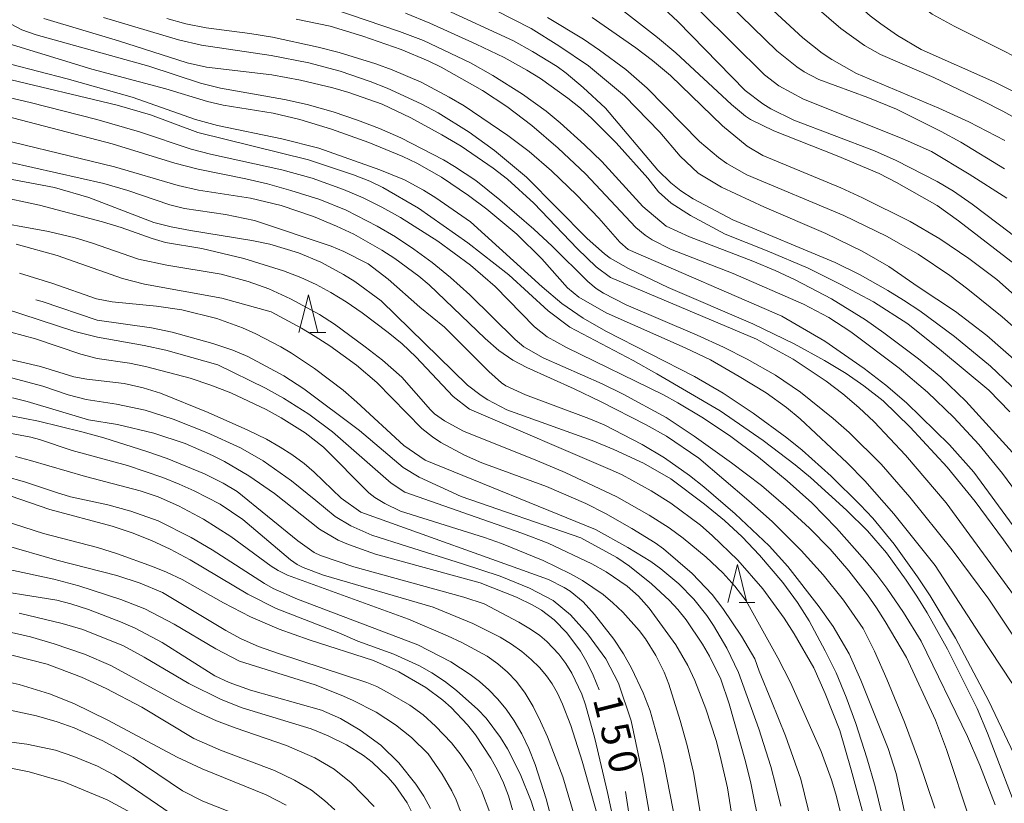
# Model space of a CAD drawing. Units: millimetres. Extents: x -76000 to -74000, y 28500 to 30000.
# Drawn here: x -74231 to -74101, y 28823 to 28926 of the extents above; entities that cross this region are included whole.
import ezdxf

# ---------------------------------------------------------------- set-up
doc = ezdxf.new("R2010")
doc.units = ezdxf.units.MM
for name, color, linetype, lineweight in [('633200_針葉樹林', 7, 'Continuous', 9), ('710100_等高線（計曲線）', 7, 'Continuous', 20), ('710107_等高線（計曲線）（注記）', 7, 'Continuous', 20), ('710200_等高線（主曲線）', 7, 'Continuous', 9)]:
    doc.layers.add(name, color=color, linetype=linetype, lineweight=lineweight)
doc.styles.add('Style-WORKING', font='txt')

msp = doc.modelspace()

# ---------------------------------------------------------------- linework, layer by layer
at = {"layer": '633200_針葉樹林'}
for p, q in [((-74192.46, 28885.18), (-74190.38, 28885.18)), ((-74135.91, 28849.59), (-74133.83, 28849.59))]:
    msp.add_line(p, q, dxfattribs=at)
at = {"layer": '633200_針葉樹林', "flags": 128}
for points in [[(-74193.92, 28885.18), (-74192.67, 28890.18), (-74191.42, 28885.18)], [(-74137.37, 28849.59), (-74136.12, 28854.59), (-74134.87, 28849.59)]]:
    msp.add_lwpolyline(points, dxfattribs=at)
at = {"layer": '710100_等高線（計曲線）', "flags": 128}
for points in [[(-74147.76, 28949.26), (-74147.17, 28948.97), (-74143.55, 28946.88), (-74141.49, 28945.55), (-74136.47, 28942.06), (-74132.06, 28938.32), (-74129.3, 28936.32), (-74127.86, 28935.16), (-74118.62, 28926.95), (-74117.24, 28925.88), (-74115.05, 28924.37), (-74111.9, 28922.53), (-74102.22, 28918.19), (-74097.42, 28915.81), (-74092.1, 28912.68), (-74086.31, 28908.94), (-74080.73, 28905), (-74079.07, 28903.66), (-74062.67, 28889.11), (-74057.26, 28884.57)], [(-74174.98, 28927.95), (-74165.64, 28923.66), (-74163.12, 28922.26), (-74159.89, 28920.26), (-74158.7, 28919.4), (-74156.44, 28917.5), (-74153.52, 28914.79), (-74146.63, 28906.61), (-74144.92, 28904.95), (-74143.6, 28903.88), (-74141.97, 28902.8), (-74136.72, 28900.04), (-74123.26, 28894.43), (-74119.93, 28892.8), (-74116.3, 28890.74), (-74114.25, 28889.47), (-74112.08, 28888.04), (-74107.5, 28884.68), (-74102.78, 28880.75), (-74097.43, 28875.68)], [(-74131.71, 28914.68), (-74132.8, 28915.34), (-74135.11, 28917.12), (-74143.96, 28926.21), (-74145.82, 28927.92)], [(-74099.08, 28855.08), (-74101.05, 28857.88), (-74104.79, 28862.91), (-74108.49, 28867.46), (-74113.34, 28872.71), (-74116.94, 28876.17), (-74119.48, 28878.18), (-74121.81, 28879.79), (-74124.64, 28881.52), (-74128.66, 28883.71), (-74134.09, 28886.35), (-74145.26, 28891.14), (-74150.47, 28893.65), (-74152.9, 28894.99), (-74153.66, 28895.56), (-74155.94, 28897.59), (-74163.93, 28905.69), (-74168.16, 28909.19), (-74171.5, 28911.63), (-74175.56, 28914.14), (-74177.79, 28915.35), (-74182.31, 28917.43), (-74184.52, 28918.3), (-74188.49, 28919.66), (-74192.6, 28920.73), (-74197.56, 28921.7), (-74206.74, 28923.09), (-74209.81, 28923.79), (-74219.69, 28926.71)], [(-74232.96, 28918.78), (-74217.88, 28915.19), (-74213.49, 28913.88), (-74207.22, 28911.55), (-74192.65, 28907.98), (-74186.72, 28905.98), (-74184.58, 28905.13), (-74182.88, 28904.32), (-74178.14, 28901.6), (-74171.66, 28897.03), (-74166.27, 28892.78), (-74161.09, 28888.05), (-74158.23, 28885.9), (-74149.85, 28881.5), (-74146.75, 28879.75), (-74138.4, 28874.87), (-74132.74, 28870.95), (-74128.51, 28867.76), (-74126.49, 28866.1), (-74121.73, 28861.77), (-74118.99, 28859.04), (-74116.48, 28856.15), (-74113.88, 28852.56), (-74112.5, 28850.45), (-74111.13, 28848.23), (-74108.45, 28843.45), (-74104.55, 28835.6), (-74103.15, 28832.39), (-74098.54, 28820.33)], [(-74000, 28809.4), (-74006.82, 28816.34), (-74012.81, 28822.17), (-74020.29, 28829.01), (-74023.49, 28831.69), (-74025.89, 28833.51), (-74032.5, 28837.97), (-74035.66, 28839.96), (-74044.03, 28844.95), (-74048.12, 28847.95), (-74079.66, 28879.38), (-74088.3, 28887.81), (-74095.92, 28894.87), (-74100.13, 28898.31), (-74105.18, 28902.13), (-74107.64, 28903.81), (-74109.81, 28905.12), (-74115.19, 28907.88), (-74118.08, 28909.14), (-74128.68, 28913.17), (-74131.71, 28914.68)], [(-74245.93, 28908.04), (-74226.11, 28904.3), (-74221.59, 28902.99), (-74213.03, 28899.71), (-74210.77, 28899.12), (-74208.22, 28898.63), (-74200.13, 28897.34), (-74197.77, 28896.85), (-74193.98, 28895.69), (-74191.02, 28894.45), (-74188.03, 28892.85), (-74186.57, 28891.94), (-74183.09, 28889.39), (-74171.68, 28878.26), (-74169.91, 28876.87)], [(-74205.28, 28883.75), (-74210.63, 28885.23), (-74213.36, 28885.79), (-74220.51, 28886.84), (-74227.75, 28889.29), (-74228.58, 28889.52)], [(-74133.14, 28819.68), (-74134.36, 28825.77), (-74135.07, 28828.64), (-74137.2, 28836.25), (-74138.3, 28839.5), (-74139.8, 28842.51), (-74140.73, 28844.12), (-74142.88, 28847.29), (-74143.98, 28848.66), (-74145.07, 28849.84), (-74147.46, 28852.07), (-74150.34, 28854.39), (-74152.03, 28855.52), (-74156.75, 28858.13), (-74172.52, 28863.57), (-74178.06, 28866.12), (-74180.16, 28867.38), (-74185.92, 28872.28), (-74193.27, 28877.77), (-74195.91, 28879.47), (-74200.67, 28882.03), (-74202.62, 28882.85), (-74205.28, 28883.75)], [(-74169.91, 28876.87), (-74169.04, 28876.32), (-74166.51, 28875.01), (-74155.28, 28870.97), (-74152.42, 28869.77), (-74148.5, 28867.95), (-74144.89, 28865.92), (-74140.48, 28862.57), (-74137.85, 28860.4), (-74135.5, 28858.24), (-74133.2, 28855.83), (-74130.16, 28852.24), (-74128.2, 28849.59), (-74126.68, 28847.16), (-74124.55, 28843.21), (-74123.13, 28840.32), (-74121.79, 28837.12), (-74120.53, 28833.63), (-74119.06, 28829.1), (-74117.97, 28825.32), (-74116.22, 28818.12)], [(-74231.65, 28876.57), (-74229.73, 28876.09), (-74221.66, 28873.7), (-74217.84, 28873.05), (-74213.03, 28871.91), (-74208.91, 28870.55), (-74205.32, 28869), (-74203.72, 28868.19), (-74200.53, 28866.3), (-74197.14, 28863.95), (-74191.19, 28859.27), (-74188.73, 28857.82), (-74187.4, 28857.23), (-74183.81, 28855.96), (-74170.03, 28852.21), (-74165.25, 28850.31), (-74163.07, 28849.26)], [(-74162.75, 28821.58), (-74163.3, 28823.4), (-74164.76, 28827.02), (-74166.45, 28830.32), (-74167.35, 28831.8), (-74169.24, 28834.34), (-74170.32, 28835.5), (-74173.13, 28838), (-74174.75, 28839.23), (-74176.38, 28840.32), (-74178.02, 28841.26), (-74181.39, 28842.8), (-74186.17, 28844.5), (-74188.65, 28845.59), (-74196.9, 28848.8), (-74200.63, 28850.69), (-74208.26, 28855.24), (-74210.9, 28856.64), (-74213.35, 28857.78), (-74215.91, 28858.8), (-74218.51, 28859.65), (-74226.73, 28861.88), (-74231.97, 28863.64)], [(-74163.07, 28849.26), (-74161.95, 28848.58), (-74160.26, 28847.31), (-74158.59, 28845.6), (-74156.81, 28843.19), (-74155.96, 28841.71), (-74155.14, 28840.03), (-74154.37, 28838.08)], [(-74230.78, 28848.19), (-74225.14, 28846.84), (-74222.4, 28846.02), (-74217.05, 28843.9), (-74214.3, 28842.39), (-74208.41, 28838.93), (-74204.15, 28836.79), (-74201.41, 28835.73), (-74192.31, 28832.92), (-74190.07, 28832.02), (-74187.66, 28830.85), (-74185.39, 28829.42), (-74184.27, 28828.56), (-74182.19, 28826.58), (-74181.25, 28825.46), (-74179.66, 28823.2), (-74178.5, 28820.92)], [(-74209.81, 28821.08), (-74218.24, 28826.82), (-74220.47, 28828.02), (-74223.58, 28829.29), (-74226, 28830.12), (-74229.79, 28830.92), (-74232.82, 28831.33), (-74237.31, 28831.58), (-74245.08, 28831.57), (-74247.38, 28831.44), (-74249.95, 28831.09)], [(-74150.88, 28824.68), (-74148.97, 28812.38)]]:
    msp.add_lwpolyline(points, dxfattribs=at)
at = {"layer": '710200_等高線（主曲線）', "flags": 128}
for points in [[(-74153.18, 28955.64), (-74145.7, 28952.61), (-74140.3, 28949.76), (-74138.49, 28948.71), (-74133.98, 28945.64), (-74128.21, 28941.35), (-74118.05, 28932.97), (-74110.46, 28927.16), (-74107.58, 28925.57), (-74093.21, 28918.39)], [(-74093.17, 28909.92), (-74101.16, 28914.37), (-74103.81, 28915.76), (-74110.26, 28918.8), (-74117.28, 28921.87), (-74119.37, 28923.03), (-74122.5, 28925.26), (-74129.78, 28931.59), (-74135.94, 28936.52), (-74139.7, 28939.15), (-74146.42, 28943.63), (-74148.58, 28945.03), (-74152.26, 28947.15)], [(-74136.49, 28932.36), (-74127.51, 28924.06), (-74124.94, 28922.02), (-74123.7, 28921.2), (-74120.42, 28919.36), (-74109.58, 28914.79), (-74105.63, 28912.95), (-74100.87, 28910.51)], [(-74100.93, 28906.77), (-74106.69, 28910.3), (-74109.29, 28911.69), (-74115.16, 28914.62), (-74118.92, 28916.19), (-74125.41, 28918.56), (-74127.35, 28919.58), (-74128.29, 28920.22), (-74130.92, 28922.32), (-74138.85, 28930.09)], [(-74189.45, 28927.89), (-74180.67, 28924.88), (-74177.48, 28923.68), (-74171.3, 28920.73), (-74168.35, 28919.09), (-74164.45, 28916.64), (-74161.34, 28914.36), (-74159.51, 28912.84), (-74156.26, 28909.95), (-74154, 28907.73), (-74148.61, 28901.82), (-74145.5, 28899.21), (-74142.43, 28897.79), (-74134.1, 28894.6)], [(-74167.97, 28927.67), (-74163.32, 28925.28), (-74159.68, 28923.01), (-74155.76, 28920.36), (-74151, 28916.42), (-74146.37, 28911.6), (-74143.66, 28908.44), (-74141.28, 28906.21), (-74138.24, 28904.34), (-74132.56, 28901.71), (-74124.49, 28898.24), (-74119.68, 28895.9), (-74116.19, 28893.88), (-74112.31, 28891.23), (-74107.38, 28887.95), (-74103.24, 28884.78), (-74098.62, 28880.73)], [(-74094.72, 28890.45), (-74106.97, 28899.94), (-74109.79, 28901.96), (-74115.17, 28904.97), (-74117.46, 28906.15), (-74122.97, 28908.51), (-74131.32, 28911.77), (-74134.42, 28913.29), (-74135.07, 28913.7), (-74136.91, 28915.27), (-74144.25, 28922.05), (-74146.67, 28924.08), (-74151.41, 28927.78)], [(-74141.06, 28927.62), (-74132.58, 28919.19), (-74130.68, 28917.74), (-74127.43, 28915.96), (-74114.43, 28910.79), (-74110.55, 28909.06), (-74105.58, 28906.09), (-74100.61, 28902.89)], [(-74232.68, 28926.3), (-74230.43, 28925.1), (-74228.56, 28924.44), (-74213.69, 28920.29), (-74206.89, 28918.06), (-74204.26, 28917.42), (-74195.84, 28915.9), (-74192.82, 28915.25), (-74189.4, 28914.3), (-74186.2, 28913.21), (-74183.28, 28912.11), (-74180.47, 28910.88), (-74174.85, 28907.95), (-74173.41, 28907.1), (-74170.62, 28905.23), (-74167.42, 28902.7), (-74162.95, 28898.83), (-74160.55, 28896.6), (-74155.86, 28891.91), (-74154.75, 28891), (-74153.76, 28890.37), (-74150.81, 28888.83), (-74141.42, 28884.85), (-74137.98, 28883.26), (-74134.84, 28881.68), (-74131.12, 28879.59), (-74127.83, 28877.33), (-74123.49, 28873.85), (-74121.41, 28872), (-74117.19, 28867.83), (-74113.39, 28863.48), (-74107.84, 28856.56), (-74103.01, 28850.02), (-74098.26, 28842.9)], [(-74108.61, 28862.74), (-74113.97, 28869.01), (-74118.1, 28873.41), (-74120.11, 28875.31), (-74122.23, 28877.11), (-74124.45, 28878.8), (-74128.78, 28881.68), (-74133.62, 28884.33), (-74152.87, 28892.44), (-74154.76, 28893.84), (-74157.22, 28896.23), (-74162.96, 28902.24), (-74166.45, 28905.4), (-74168.34, 28906.88), (-74172.55, 28909.77), (-74175.07, 28911.26), (-74179.19, 28913.5), (-74182.93, 28915.31), (-74187.36, 28916.86), (-74189.44, 28917.46), (-74193.69, 28918.47), (-74197.5, 28919.16), (-74206.1, 28920.19), (-74208.65, 28920.76), (-74217.7, 28923.63), (-74227.55, 28926.6)], [(-74211.34, 28926.58), (-74208.82, 28925.88), (-74206.15, 28925.35), (-74200.39, 28924.63), (-74197.4, 28924.14), (-74191.38, 28922.82), (-74188.63, 28922.1), (-74183.78, 28920.6), (-74181.64, 28919.82), (-74177.82, 28918.19), (-74174.1, 28916.24), (-74172.13, 28915.06), (-74166.38, 28911.17), (-74163.57, 28909.08), (-74160.61, 28906.51), (-74157.31, 28903.31), (-74154.39, 28900.26), (-74151.63, 28897.12), (-74150.51, 28896.16), (-74130.27, 28887.37), (-74124.6, 28884.05), (-74119.43, 28880.46), (-74116.57, 28878.27), (-74113.85, 28875.94), (-74108.18, 28870.39), (-74104.96, 28866.76), (-74090.39, 28846.86)], [(-74095.64, 28859.08), (-74101.19, 28866.59), (-74104.33, 28870.45), (-74107.6, 28874.01), (-74111.08, 28877.35), (-74114.83, 28880.49), (-74121.18, 28885.3), (-74124.09, 28887.17), (-74127.41, 28888.94), (-74136.67, 28892.97), (-74144.96, 28896.2), (-74147.36, 28897.42), (-74148.28, 28898.03), (-74149.52, 28899.06), (-74156.15, 28906.11), (-74159.74, 28909.52), (-74163.22, 28912.48), (-74166.53, 28914.98), (-74169.72, 28917.11), (-74175.15, 28920.18), (-74176.9, 28921.03), (-74180.45, 28922.52), (-74185.5, 28924.27), (-74189.8, 28925.57), (-74194.27, 28926.52)], [(-74100.24, 28874.75), (-74103.01, 28877.6), (-74109.22, 28882.8), (-74113.65, 28886.33), (-74118.18, 28889.23), (-74122.49, 28891.52), (-74126.81, 28893.69), (-74132.22, 28895.98), (-74137.75, 28898.15), (-74142.29, 28900.64), (-74144.84, 28902.23), (-74146.51, 28903.75), (-74147.92, 28905.54), (-74152.12, 28910.19), (-74155.31, 28913.41), (-74156.82, 28914.76), (-74158.47, 28916.1), (-74162.09, 28918.69), (-74163.86, 28919.8), (-74166.85, 28921.45), (-74170.54, 28923.23), (-74176.66, 28925.98), (-74179.89, 28927.28)], [(-74095.79, 28882.45), (-74101.23, 28887.27), (-74105.77, 28890.9), (-74108.13, 28892.69), (-74112.29, 28895.52), (-74116.48, 28897.9), (-74122.1, 28900.63), (-74134.87, 28905.97), (-74137.53, 28907.48), (-74138.6, 28908.25), (-74141.11, 28910.38), (-74148.02, 28917.42), (-74150.84, 28919.85), (-74154.31, 28922.42), (-74156.42, 28923.85), (-74161.16, 28926.74)], [(-74155.27, 28926.71), (-74149.52, 28922.74), (-74147.31, 28921.06), (-74144.94, 28919.07), (-74138.11, 28912.43), (-74134.84, 28909.76), (-74132.76, 28908.53), (-74122.52, 28904.25), (-74119.64, 28902.96), (-74113.35, 28899.82), (-74109.45, 28897.55), (-74105.61, 28894.95), (-74101.96, 28892.2), (-74095.69, 28886.66)], [(-74104.24, 28845.47), (-74110.06, 28854.46), (-74115.53, 28861.29), (-74119.33, 28865.65), (-74121.66, 28868.03), (-74127.86, 28873.82), (-74129.64, 28875.29), (-74132.35, 28877.22), (-74135.89, 28879.41), (-74139.67, 28881.58), (-74143, 28883.16), (-74153.42, 28887.8), (-74157.03, 28889.87), (-74158.51, 28891.09), (-74161.92, 28894.91), (-74165.22, 28898.15), (-74169.14, 28901.44), (-74171.59, 28903.27), (-74175.11, 28905.67), (-74178.36, 28907.52), (-74180.23, 28908.4), (-74184.69, 28910.23), (-74189.64, 28912), (-74193.81, 28913.29), (-74197.31, 28914.11), (-74203.89, 28915.18), (-74205.95, 28915.64), (-74211.46, 28917.31), (-74221.2, 28919.92), (-74232.24, 28923.32)], [(-74231.94, 28920.56), (-74224.47, 28918.65), (-74215.89, 28916.21), (-74207.53, 28913.3), (-74204.67, 28912.5), (-74196.15, 28910.73), (-74191.29, 28909.5), (-74183.24, 28906.65), (-74180, 28905.31), (-74177.52, 28903.97), (-74175.89, 28902.96), (-74171.32, 28899.8), (-74161.87, 28891.2), (-74159.27, 28889.03), (-74156.47, 28887.09), (-74153.46, 28885.38), (-74141.78, 28879.38), (-74138.02, 28877.18), (-74134.06, 28874.54), (-74129.6, 28871.29), (-74127.61, 28869.69), (-74123.76, 28866.26), (-74119.93, 28862.48), (-74118.28, 28860.7), (-74115.46, 28857.31), (-74112.39, 28853), (-74110.74, 28850.47), (-74107.4, 28844.88)], [(-74161.19, 28884.62), (-74162.88, 28885.96), (-74168.05, 28891.28), (-74171.3, 28894.09), (-74175.59, 28897.22), (-74180.51, 28900.34), (-74182.97, 28901.71), (-74185.47, 28902.95), (-74188.04, 28904.06), (-74192.18, 28905.54), (-74196.18, 28906.66), (-74205.56, 28908.7), (-74208.1, 28909.37), (-74214.91, 28911.67), (-74220.56, 28913.29), (-74229.33, 28915.54), (-74237.41, 28917.42)], [(-74238.6, 28915.3), (-74218.52, 28910.09), (-74210.27, 28907.53), (-74207.2, 28906.75), (-74200.91, 28905.47), (-74198.04, 28904.8), (-74194.97, 28903.94), (-74191.16, 28902.71), (-74187.69, 28901.33), (-74183.61, 28899.21), (-74181.18, 28897.79), (-74178.76, 28896.2), (-74176.36, 28894.43), (-74173.92, 28892.43), (-74171.41, 28890.17), (-74165.43, 28884.26), (-74164.28, 28883.32), (-74161.74, 28881.87), (-74153.96, 28878.41), (-74151.17, 28877.07), (-74145.52, 28874.01), (-74141.82, 28871.53), (-74136.9, 28868.01), (-74132.97, 28865.01), (-74129.75, 28862.26), (-74126.62, 28859.38), (-74123.91, 28856.62)], [(-74176.77, 28891.46), (-74178.12, 28892.62), (-74181.29, 28894.96), (-74182.97, 28896.06), (-74186.7, 28898.16), (-74188.96, 28899.22), (-74192, 28900.47), (-74196.27, 28901.96), (-74200.31, 28902.9), (-74207.15, 28903.96), (-74209.83, 28904.57), (-74218.24, 28907.02), (-74237.45, 28911.7)], [(-74244.63, 28910.46), (-74219.65, 28904.86), (-74216.48, 28903.93), (-74210.91, 28902.01), (-74208.98, 28901.53), (-74203.6, 28900.75), (-74199.77, 28899.95), (-74189.67, 28896.57), (-74187.99, 28895.87), (-74184.8, 28894.23), (-74182.17, 28892.22), (-74177.98, 28888.54), (-74174.75, 28885.89), (-74168.89, 28880.07), (-74167.22, 28878.54), (-74166.63, 28878.17), (-74164.04, 28876.96), (-74155.69, 28873.87), (-74153.71, 28873.04), (-74148.66, 28870.45), (-74145.72, 28868.66), (-74142.43, 28866.34), (-74140.55, 28864.84), (-74136.42, 28861.28), (-74131.94, 28857.07), (-74129.47, 28854.35), (-74125.36, 28849.02), (-74123.49, 28846.42)], [(-74118.78, 28818.83), (-74121.12, 28827.52), (-74122.63, 28832.71), (-74124.56, 28837.6), (-74126.06, 28840.97), (-74128.66, 28845.46), (-74129.98, 28847.53), (-74132.78, 28851.42), (-74136.06, 28855.16), (-74139.44, 28858.44), (-74141.01, 28859.78), (-74144.9, 28862.7), (-74147.5, 28864.3), (-74151.33, 28866.42), (-74152.57, 28867), (-74171.43, 28875.08), (-74173.57, 28876.76), (-74178.49, 28881.97), (-74180.32, 28883.7), (-74182.15, 28885.2), (-74185.6, 28887.77), (-74187.69, 28889.23), (-74189.71, 28890.48), (-74191.65, 28891.53), (-74193.68, 28892.46), (-74195.97, 28893.34), (-74201.16, 28894.94), (-74206.73, 28896.27), (-74211.51, 28897.08), (-74213.28, 28897.57), (-74217.34, 28899.02), (-74219.8, 28899.8), (-74228.13, 28901.97), (-74233.91, 28903.21)], [(-74235.64, 28900.11), (-74226.91, 28898.51), (-74223.41, 28897.67), (-74221.26, 28897.02), (-74215.07, 28894.88), (-74211.33, 28894.09), (-74204.18, 28892.87), (-74200.59, 28891.9), (-74197.9, 28890.97), (-74195.01, 28889.65), (-74191.21, 28887.57), (-74189.25, 28886.29), (-74185.18, 28883.3), (-74182.9, 28881.54), (-74180.37, 28879.29), (-74176.58, 28875.02), (-74176.03, 28874.47), (-74174.74, 28873.56), (-74172.25, 28872.19), (-74162.48, 28868.27), (-74158.85, 28866.72), (-74152.02, 28863.51), (-74147.75, 28861.12), (-74145.12, 28859.42), (-74143.27, 28858.09), (-74140.24, 28855.56), (-74138.05, 28853.49), (-74136.47, 28851.77), (-74134.98, 28849.81), (-74130.78, 28842.32), (-74129.15, 28839.04), (-74125.11, 28829.96), (-74123.71, 28826.23), (-74123.14, 28824.34), (-74121.92, 28819.47)], [(-74133.82, 28842.19), (-74135.58, 28845.15), (-74138.07, 28848.8), (-74139.47, 28850.65), (-74142.08, 28853.43), (-74145.88, 28856.66), (-74146.97, 28857.46), (-74150.04, 28859.37), (-74153.53, 28861.34), (-74156.11, 28862.63), (-74161.29, 28864.9), (-74169.8, 28868.02), (-74172.08, 28869.04), (-74175.22, 28870.68), (-74176.33, 28871.42), (-74177.71, 28872.52), (-74183.64, 28878.6), (-74186.35, 28880.91), (-74189.86, 28883.42), (-74191.78, 28884.68), (-74193.57, 28885.77), (-74197.57, 28887.91), (-74204.06, 28889.73), (-74214.28, 28891.58), (-74217.15, 28892.32), (-74225.77, 28895.35), (-74231.2, 28896.85)], [(-74134.1, 28894.6), (-74131.16, 28893.36), (-74128.51, 28892.13), (-74123.72, 28889.62), (-74119.24, 28886.86), (-74116.81, 28885.16), (-74112.25, 28881.71), (-74109.31, 28879.31), (-74106.02, 28876.15), (-74099.45, 28868.9), (-74096.23, 28864.94), (-74091.77, 28858.96), (-74077.67, 28842.89), (-74073.73, 28837.56), (-74069.06, 28830.53), (-74066.85, 28827.75), (-74065.72, 28826.66), (-74064.57, 28825.8), (-74063.34, 28825.03), (-74059.09, 28822.79)], [(-74230.76, 28893), (-74226.36, 28891.67), (-74220.6, 28889.63), (-74218.55, 28889.22), (-74212.67, 28888.65), (-74209.34, 28888.17), (-74204.72, 28887.04), (-74201.37, 28885.82), (-74199.6, 28885.02), (-74196.3, 28883.3), (-74194.88, 28882.45), (-74191.86, 28880.43), (-74188.1, 28877.59), (-74186.28, 28876.02), (-74180.08, 28870.31), (-74177.3, 28868.37), (-74154.82, 28859.23), (-74150.55, 28856.87), (-74147.56, 28854.99), (-74146.24, 28854.05), (-74143.87, 28852.06), (-74141.88, 28850.03), (-74140.17, 28847.89), (-74139.3, 28846.58), (-74137.53, 28843.56), (-74135.99, 28840.37), (-74133.29, 28832.94), (-74131.74, 28827.96), (-74131.05, 28825.42), (-74130.42, 28822.74)], [(-74119.57, 28846.15), (-74122.16, 28849.91), (-74124.82, 28853.26), (-74127.73, 28856.47), (-74131.56, 28860.29), (-74134.61, 28863.01), (-74141.22, 28868.62), (-74145.46, 28871.54), (-74148.17, 28873.03), (-74154.17, 28876.1), (-74157.66, 28877.77), (-74163.9, 28880.58), (-74165.73, 28881.54), (-74167.56, 28882.82), (-74169.38, 28884.4), (-74176.77, 28891.46)], [(-74150.65, 28851.75), (-74153.42, 28853.64), (-74155.33, 28854.68), (-74161.08, 28857.42), (-74164.54, 28858.75), (-74179.98, 28864.14), (-74181.76, 28865.34), (-74189.48, 28872.1), (-74192.63, 28874.45), (-74195.96, 28876.54), (-74198.31, 28877.85), (-74204.62, 28880.93), (-74211.48, 28882.86), (-74214.33, 28883.48), (-74220.48, 28884.57), (-74223.44, 28885.33), (-74232.73, 28888.37)], [(-74231.9, 28885.22), (-74228.63, 28884.37), (-74222.64, 28882.32), (-74220.51, 28881.78), (-74216.23, 28881.14), (-74214.14, 28880.73), (-74208.27, 28879.19), (-74205.52, 28878.27), (-74202.89, 28877.23), (-74198.22, 28875.05), (-74196.24, 28873.94), (-74193.09, 28871.95), (-74190.67, 28870.07), (-74184.71, 28864.06), (-74183.91, 28863.44), (-74182.61, 28862.64), (-74180.52, 28861.66), (-74169.46, 28858.16), (-74167.2, 28857.36), (-74161.75, 28855.12), (-74158.14, 28853.37), (-74156.56, 28852.49), (-74153.83, 28850.65), (-74152.53, 28849.56), (-74151.25, 28848.34), (-74149.08, 28845.92), (-74148.26, 28844.82), (-74146.9, 28842.61), (-74145.78, 28840.4), (-74145.18, 28838.85), (-74143.66, 28834.05), (-74142.73, 28830.75), (-74141.91, 28827.17), (-74140.16, 28816.66)], [(-74102.18, 28822.9), (-74104.19, 28828.16), (-74105.8, 28831.91), (-74111.92, 28844.49), (-74114.22, 28848.26), (-74116.44, 28851.5), (-74117.76, 28853.26), (-74119.34, 28855.19), (-74123.05, 28859.41), (-74126.32, 28862.74), (-74129.58, 28865.66), (-74133.36, 28868.78), (-74137.19, 28871.62), (-74140.82, 28874.04), (-74143.97, 28875.94), (-74145.88, 28876.97), (-74158.64, 28883.22), (-74161.19, 28884.62)], [(-74227.96, 28880.73), (-74235.96, 28882.55)], [(-74142.26, 28810.32), (-74145.8, 28828.28), (-74146.29, 28830.58), (-74147.64, 28835.3), (-74148.57, 28837.7), (-74150.09, 28840.93), (-74151.14, 28842.83), (-74152.41, 28844.75), (-74154.97, 28848), (-74156.46, 28849.7), (-74158.18, 28851.08), (-74158.95, 28851.57), (-74161.03, 28852.62), (-74185.78, 28861.5), (-74188.35, 28863.37), (-74191.89, 28866.76), (-74193.24, 28867.91), (-74194.84, 28869.1), (-74196.37, 28870.09), (-74198.21, 28871.12), (-74200.63, 28872.31), (-74205.89, 28874.66), (-74212.16, 28877.19), (-74214.43, 28877.92), (-74216.93, 28878.49), (-74221.88, 28879.03), (-74223.6, 28879.37), (-74227.96, 28880.73)], [(-74231.8, 28879.21), (-74227.66, 28878.12), (-74224.34, 28876.98), (-74221.96, 28876.35), (-74217.98, 28875.73), (-74214.17, 28874.95), (-74210.48, 28873.77), (-74206.06, 28872.01), (-74201.64, 28869.98), (-74198.62, 28868.29), (-74194.91, 28865.64), (-74191.71, 28863.06), (-74189.16, 28860.93), (-74187.06, 28859.69), (-74184.3, 28858.49), (-74179.6, 28856.99), (-74172.37, 28854.71), (-74167.4, 28853.05), (-74163.53, 28851.5), (-74160.43, 28849.84), (-74158.11, 28847.97), (-74155.9, 28845.48), (-74153.46, 28842.16), (-74151.8, 28838.95), (-74150.15, 28833.99), (-74148.6, 28826.73), (-74146.06, 28812.1)], [(-74152.15, 28819.43), (-74153.25, 28824.56), (-74154.93, 28831.68), (-74156.14, 28836.1), (-74156.64, 28837.51), (-74157.94, 28840.26), (-74158.75, 28841.57), (-74159.68, 28842.8), (-74161.24, 28844.46), (-74162.16, 28845.26), (-74163.39, 28846.1), (-74164.92, 28847), (-74169.51, 28849.42), (-74172.17, 28850.28), (-74186.67, 28854.3), (-74191.08, 28855.81), (-74191.9, 28856.19), (-74194.06, 28857.73), (-74202.05, 28864.25), (-74203.91, 28865.35), (-74206.38, 28866.55), (-74211.3, 28868.58), (-74213.95, 28869.52), (-74219.65, 28871.31), (-74222.54, 28872.11), (-74228.22, 28873.5), (-74233.67, 28874.56)], [(-74234.94, 28872.43), (-74229.26, 28871.38), (-74228.1, 28871.09), (-74223.79, 28869.64), (-74216.49, 28867.66), (-74211.85, 28866.08), (-74209.71, 28865.22), (-74207.71, 28864.33), (-74204.28, 28862.55), (-74201.29, 28860.55), (-74195.05, 28855.24), (-74194.13, 28854.6), (-74193.38, 28854.22), (-74190.67, 28853.22), (-74176.23, 28848.99), (-74171, 28846.82), (-74167.41, 28845.02), (-74165.91, 28844.1), (-74164.53, 28843.12), (-74163.29, 28842.09), (-74162.2, 28841.02), (-74161.28, 28839.95), (-74160.53, 28838.86), (-74159.86, 28837.65)], [(-74166.42, 28840.43), (-74167.71, 28841.5), (-74169.13, 28842.5), (-74172.43, 28844.31), (-74174.33, 28845.21), (-74179.49, 28847.41), (-74195.44, 28853.22), (-74196.66, 28853.8), (-74197.57, 28854.37), (-74202.88, 28858.28), (-74206.48, 28860.58), (-74209.79, 28862.34), (-74212.49, 28863.54), (-74214.85, 28864.34), (-74222.05, 28866.23), (-74229.3, 28868.33), (-74231.25, 28868.83)], [(-74232.58, 28866.21), (-74230.07, 28865.5), (-74225.87, 28864.09), (-74224.02, 28863.55), (-74219.09, 28862.48), (-74216.06, 28861.66), (-74212.48, 28860.38), (-74208.11, 28858.15), (-74205.37, 28856.55), (-74198.45, 28852.09), (-74197.31, 28851.44), (-74194.1, 28850.05), (-74178.24, 28844.03), (-74173.88, 28841.79), (-74171.35, 28840.12), (-74170.12, 28839.16), (-74168.91, 28838.1), (-74167.74, 28836.91), (-74166.62, 28835.54), (-74165.55, 28834.01), (-74164.55, 28832.29), (-74163.63, 28830.36), (-74162.79, 28828.22), (-74161.33, 28823.69), (-74160.7, 28821.37)], [(-74082.76, 28821.68), (-74092.79, 28839.97), (-74096.82, 28846.46), (-74098.29, 28848.64), (-74108.61, 28862.74)], [(-74165.75, 28822.24), (-74166.28, 28824.1), (-74166.95, 28825.83), (-74167.73, 28827.47), (-74168.62, 28829.08), (-74170.65, 28832.13), (-74171.71, 28833.47), (-74173.84, 28835.75), (-74174.94, 28836.73), (-74177.2, 28838.4), (-74180.77, 28840.45), (-74184.1, 28841.94), (-74192.56, 28844.66), (-74196.54, 28846.07), (-74200.3, 28847.7), (-74203.84, 28849.54), (-74209.32, 28852.61), (-74211.37, 28853.6), (-74213.21, 28854.36), (-74217.83, 28856.02), (-74220.48, 28856.83), (-74227.6, 28858.69), (-74234.02, 28860.76)], [(-74232.83, 28857.18), (-74225.84, 28855.18), (-74217.9, 28853.16), (-74214.84, 28852.14), (-74211.92, 28850.92), (-74203.53, 28845.89), (-74201.54, 28844.81), (-74199.24, 28843.81), (-74196.63, 28842.87), (-74184.99, 28839.07), (-74183.67, 28838.54), (-74181.88, 28837.57), (-74179.28, 28836.05), (-74177.55, 28834.77), (-74175.93, 28833.31), (-74173.8, 28831.08), (-74172.54, 28829.49), (-74171.19, 28827.43), (-74169.87, 28824.83), (-74168.77, 28821.91)], [(-74123.91, 28856.62), (-74121.44, 28853.78), (-74119, 28850.6), (-74117.8, 28848.88), (-74116.64, 28847.08), (-74113.85, 28842.36), (-74110.01, 28834.09), (-74108.58, 28830.21), (-74105.46, 28820.79)], [(-74188.36, 28837.4), (-74191.77, 28838.73), (-74201.76, 28841.88), (-74204.88, 28843.47), (-74210.35, 28846.74), (-74214.22, 28848.77), (-74217.39, 28849.98), (-74222.94, 28851.8), (-74226.21, 28852.68), (-74232.16, 28853.94)], [(-74236.26, 28851.56), (-74225.82, 28849.89), (-74223.98, 28849.43), (-74221.64, 28848.68), (-74217.44, 28847.06), (-74215.52, 28846.21), (-74211.95, 28844.34), (-74204.99, 28839.95), (-74203.12, 28839.06), (-74200.3, 28838.02), (-74190.93, 28835.41), (-74188.44, 28834.32), (-74185.83, 28832.78), (-74183.13, 28830.77), (-74180.75, 28828.44), (-74178.49, 28825.63), (-74177.45, 28824.07), (-74176.56, 28822.45)], [(-74135.69, 28814.01), (-74137.44, 28825.17), (-74138.39, 28829.32), (-74138.95, 28831.41), (-74140.28, 28835.57), (-74141.73, 28839.31), (-74142.66, 28841.31), (-74144.26, 28844), (-74147.74, 28848.85), (-74149.15, 28850.44), (-74150.65, 28851.75)], [(-74123.49, 28846.42), (-74121.42, 28842.81), (-74119.86, 28839.36), (-74116.25, 28830.35), (-74115.2, 28827.06), (-74112.6, 28815.07)], [(-74110.13, 28822.46), (-74112.27, 28828.87), (-74114.1, 28833.84), (-74116.45, 28839.48), (-74118.08, 28843.2), (-74119.57, 28846.15)], [(-74271.99, 28823.09), (-74270.48, 28829.51), (-74269.67, 28832.42), (-74267.8, 28837.92), (-74267.08, 28839.47), (-74265.61, 28841.52), (-74264.33, 28842.65), (-74262.64, 28843.55), (-74260.82, 28844.14), (-74258.95, 28844.4), (-74239.27, 28843.67), (-74235.2, 28843.26), (-74231.75, 28842.65), (-74227.1, 28841.46), (-74222.59, 28839.77), (-74219.32, 28838.25), (-74214.64, 28835.79), (-74207.76, 28831.67), (-74204.25, 28830.14), (-74197.12, 28827.43), (-74194.48, 28826.16), (-74192.28, 28824.85), (-74190.54, 28823.5), (-74189.19, 28822.24)], [(-74184.01, 28822.71), (-74187.03, 28825.82), (-74189.26, 28827.63), (-74191.83, 28829.13), (-74195.56, 28830.76), (-74202.31, 28833.06), (-74204.77, 28833.98), (-74207.39, 28835.17), (-74210.17, 28836.63), (-74218.7, 28841.31), (-74222.17, 28842.79), (-74226.19, 28844.16), (-74229.3, 28845.05), (-74231.8, 28845.62)], [(-74107.4, 28844.88), (-74102.98, 28836.6), (-74098.85, 28827.89), (-74095.91, 28820.96)], [(-74004.95, 28763.05), (-74008.39, 28767.2), (-74015.65, 28775.06), (-74020.35, 28779.61), (-74023.03, 28781.89), (-74030.8, 28787.77), (-74034.39, 28790.13), (-74038.16, 28792.3), (-74043.38, 28795), (-74048.35, 28797.37), (-74052.94, 28799.32), (-74058.97, 28801.43), (-74062.37, 28802.37), (-74069.94, 28803.96), (-74073.64, 28805.45), (-74078.84, 28807.93), (-74083.84, 28810.8), (-74086.79, 28812.81), (-74088.63, 28815.01), (-74090.05, 28817.97), (-74094.84, 28828.87), (-74099.94, 28839), (-74104.24, 28845.47)], [(-74126.32, 28820.36), (-74127.75, 28826.29), (-74129.79, 28832.02), (-74131.62, 28836.61), (-74133.25, 28840.53), (-74133.82, 28842.19)], [(-74195.6, 28822.86), (-74198.25, 28824.25), (-74206.66, 28827.65), (-74209.98, 28829.21), (-74219.1, 28834.08), (-74223.6, 28836.27), (-74226.77, 28837.57), (-74230.79, 28838.8), (-74234.01, 28839.48), (-74238.33, 28840.14), (-74243.09, 28840.53), (-74248.32, 28840.57), (-74251.75, 28840.43), (-74256.23, 28840.01), (-74260.32, 28839.13), (-74262.02, 28838.47), (-74263.44, 28837.46), (-74264.72, 28835.98), (-74265.89, 28833.9), (-74266.89, 28831.34), (-74269.56, 28820.26)], [(-74157.73, 28821.88), (-74159.13, 28826.6), (-74161.17, 28831.88), (-74162.08, 28833.91), (-74163.06, 28835.87), (-74164.11, 28837.66), (-74165.23, 28839.18), (-74166.42, 28840.43)], [(-74265.77, 28822.98), (-74265.16, 28825.03), (-74263.83, 28828.63), (-74262.74, 28830.9), (-74261.67, 28832.5), (-74260.55, 28833.73), (-74258.98, 28834.86), (-74257.97, 28835.34), (-74256.65, 28835.75), (-74253.06, 28836.38), (-74248.74, 28836.7), (-74243.62, 28836.72), (-74237.68, 28836.37), (-74234.7, 28835.97), (-74228.51, 28834.67), (-74225.79, 28833.88), (-74223.55, 28833.06), (-74219.75, 28831.36), (-74215.78, 28829.14), (-74209.28, 28824.75), (-74206.6, 28823.42), (-74201.57, 28821.41)], [(-74172.23, 28821.01), (-74173.21, 28823.6), (-74173.76, 28824.77), (-74175.03, 28826.98), (-74176.89, 28829.65), (-74179.1, 28831.81), (-74181.18, 28833.48), (-74183.75, 28835.12), (-74186.84, 28836.71), (-74188.36, 28837.4)], [(-74159.86, 28837.65), (-74159.19, 28836.19), (-74158.09, 28833.37), (-74156.59, 28828.68), (-74154.52, 28821.34)], [(-74201.82, 28814.17), (-74219.19, 28823.6), (-74224.89, 28825.94), (-74229.46, 28827.29), (-74231.68, 28827.69), (-74235.13, 28828.02), (-74243.47, 28827.87), (-74245.15, 28827.73), (-74247.84, 28827.34), (-74250.47, 28826.71), (-74251.7, 28826.29), (-74252.87, 28825.8), (-74254.88, 28824.7), (-74256.45, 28823.48), (-74257.23, 28822.67)]]:
    msp.add_lwpolyline(points, dxfattribs=at)

# ---------------------------------------------------------------- texts
at = {"layer": '710107_等高線（計曲線）（注記）', "style": 'Style-WORKING'}
for s, p in [('1', (-74155.2, 28836.84)), ('5', (-74154.29, 28833.2)), ('0', (-74153.39, 28829.56))]:
    msp.add_text(s, height=3.75, rotation=284, dxfattribs=at).set_placement(p)

doc.saveas('drawing.dxf')
